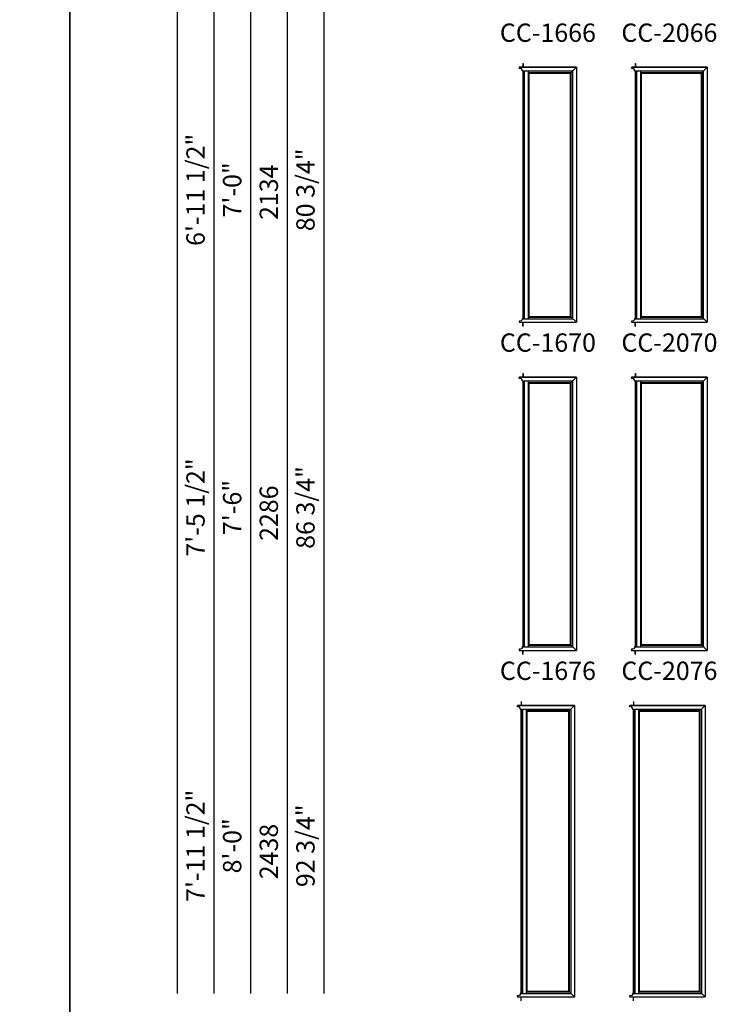
# Model space of a CAD drawing. Extents: x 0 to 1640, y -1070 to 0.
# Drawn here: x 804 to 1037, y -642 to -319 of the extents above; entities that cross this region are included whole.
import ezdxf
from ezdxf.enums import TextEntityAlignment as Align

# ---------------------------------------------------------------- set-up
doc = ezdxf.new("R2010")
doc.units = 0
doc.header["$LTSCALE"] = 16
doc.header["$MEASUREMENT"] = 0
doc.layers.get('0').update_dxf_attribs({"linetype": 'CONTINUOUS'})
doc.styles.add('ARIAL', font='arial.ttf', dxfattribs={"height": 4})

msp = doc.modelspace()

# ---------------------------------------------------------------- linework, layer by layer
for p, q in [((855.17, -113.08), (855.17, -638.12)), ((867.17, -125.08), (867.17, -638.12)), ((879.17, -137.08), (879.17, -638.12)), ((891.17, -149.08), (891.17, -638.12)), ((903.17, -161.08), (903.17, -638.12)), ((967.13, -335.12), (967.13, -335.01)), ((967.16, -334.95), (967.2, -334.93)), ((967.2, -334.85), (967.18, -334.84)), ((967.19, -334.79), (985.92, -334.79)), ((985.92, -334.79), (967.19, -334.79)), ((967.87, -335.31), (967.19, -335.18)), ((967.24, -334.85), (967.21, -334.83)), ((967.21, -334.83), (967.21, -334.84)), ((967.21, -334.95), (967.24, -334.93)), ((967.21, -334.94), (967.21, -334.95)), ((967.28, -334.85), (967.25, -334.83)), ((967.25, -334.83), (967.25, -334.84)), ((967.25, -334.95), (967.28, -334.93)), ((967.25, -334.94), (967.25, -334.95)), ((967.33, -334.85), (967.3, -334.83)), ((967.3, -334.83), (967.3, -334.84)), ((967.3, -334.95), (967.33, -334.93)), ((967.3, -334.94), (967.3, -334.95)), ((967.37, -334.85), (967.34, -334.83)), ((967.34, -334.83), (967.34, -334.84)), ((967.34, -334.95), (967.37, -334.93)), ((967.34, -334.94), (967.34, -334.95)), ((967.42, -334.83), (967.38, -334.83)), ((967.38, -334.83), (967.38, -334.84)), ((967.38, -334.94), (967.38, -334.94)), ((967.38, -334.94), (967.42, -334.94)), ((967.44, -334.93), (967.44, -334.85)), ((968.08, -335.64), (967.9, -335.33)), ((968.37, -333.54), (968.42, -333.54)), ((968.37, -333.54), (968.37, -334.79)), ((968.42, -333.54), (968.42, -334.79)), ((984.01, -336.7), (985.92, -334.79)), ((985.92, -334.79), (985.92, -418.29)), ((1003.92, -335.12), (1003.92, -335.01)), ((1003.95, -334.95), (1003.99, -334.93)), ((1003.99, -334.85), (1003.97, -334.84)), ((1004.66, -335.31), (1003.98, -335.18)), ((1003.99, -334.79), (1028.71, -334.79)), ((1028.71, -334.79), (1003.99, -334.79)), ((1004.03, -334.85), (1004, -334.83)), ((1004, -334.83), (1004, -334.84)), ((1004, -334.95), (1004.03, -334.93)), ((1004, -334.94), (1004, -334.95)), ((1004.07, -334.85), (1004.04, -334.83)), ((1004.04, -334.83), (1004.04, -334.84)), ((1004.04, -334.95), (1004.07, -334.93)), ((1004.04, -334.94), (1004.04, -334.95)), ((1004.12, -334.85), (1004.09, -334.83)), ((1004.09, -334.83), (1004.09, -334.84)), ((1004.09, -334.95), (1004.12, -334.93)), ((1004.09, -334.94), (1004.09, -334.95)), ((1004.16, -334.85), (1004.13, -334.83)), ((1004.13, -334.83), (1004.13, -334.84)), ((1004.13, -334.95), (1004.16, -334.93)), ((1004.13, -334.94), (1004.13, -334.95)), ((1004.21, -334.83), (1004.17, -334.83)), ((1004.17, -334.83), (1004.17, -334.84)), ((1004.17, -334.94), (1004.17, -334.94)), ((1004.17, -334.94), (1004.21, -334.94)), ((1004.23, -334.93), (1004.23, -334.85)), ((1004.88, -335.64), (1004.69, -335.33)), ((1005.16, -333.54), (1005.21, -333.54)), ((1005.16, -333.54), (1005.16, -334.79)), ((1005.21, -333.54), (1005.21, -334.79)), ((1026.81, -336.7), (1028.71, -334.79)), ((1028.71, -334.79), (1028.71, -418.29)), ((968.09, -335.93), (968.09, -335.65)), ((968.13, -335.97), (984.75, -335.97)), ((968.33, -335.97), (968.33, -417.12)), ((968.42, -335.97), (968.42, -417.12)), ((968.83, -335.97), (968.83, -417.12)), ((970.08, -335.97), (970.08, -417.12)), ((970.08, -336.48), (984.23, -336.48)), ((970.3, -336.7), (984.01, -336.7)), ((970.3, -336.7), (970.3, -416.39)), ((984.01, -416.39), (984.01, -336.7)), ((984.23, -416.61), (984.23, -336.48)), ((984.75, -417.12), (984.75, -335.97)), ((1004.88, -335.93), (1004.88, -335.65)), ((1004.92, -335.97), (1027.54, -335.97)), ((1005.12, -335.97), (1005.12, -417.12)), ((1005.21, -335.97), (1005.21, -417.12)), ((1005.62, -335.97), (1005.62, -417.12)), ((1006.87, -335.97), (1006.87, -417.12)), ((1006.87, -336.48), (1027.03, -336.48)), ((1007.09, -336.7), (1026.81, -336.7)), ((1007.09, -336.7), (1007.09, -416.39)), ((1026.81, -416.39), (1026.81, -336.7)), ((1027.03, -416.61), (1027.03, -336.48)), ((1027.54, -417.12), (1027.54, -335.97)), ((967.13, -417.97), (967.13, -418.08)), ((967.16, -418.14), (967.2, -418.16)), ((967.2, -418.24), (967.18, -418.25)), ((967.87, -417.78), (967.19, -417.9)), ((967.19, -418.29), (985.92, -418.29)), ((967.21, -418.14), (967.24, -418.16)), ((967.21, -418.15), (967.21, -418.14)), ((967.24, -418.24), (967.21, -418.26)), ((967.21, -418.26), (967.21, -418.25)), ((967.25, -418.14), (967.28, -418.16)), ((967.25, -418.15), (967.25, -418.14)), ((967.28, -418.24), (967.25, -418.26)), ((967.25, -418.26), (967.25, -418.25)), ((967.3, -418.14), (967.33, -418.16)), ((967.3, -418.15), (967.3, -418.14)), ((967.33, -418.24), (967.3, -418.26)), ((967.3, -418.26), (967.3, -418.25)), ((967.34, -418.14), (967.37, -418.16)), ((967.34, -418.15), (967.34, -418.14)), ((967.37, -418.24), (967.34, -418.26)), ((967.34, -418.26), (967.34, -418.25)), ((967.38, -418.14), (967.42, -418.14)), ((967.38, -418.15), (967.38, -418.14)), ((967.38, -418.25), (967.38, -418.25)), ((967.42, -418.25), (967.38, -418.25)), ((967.44, -418.16), (967.44, -418.24)), ((968.08, -417.45), (967.9, -417.76)), ((968.09, -417.16), (968.09, -417.44)), ((968.46, -417.12), (968.13, -417.12)), ((968.3, -417.12), (984.75, -417.12)), ((968.37, -419.54), (968.37, -418.29)), ((968.42, -419.54), (968.42, -418.29)), ((970.08, -416.61), (984.23, -416.61)), ((970.3, -416.39), (984.01, -416.39)), ((984.01, -416.39), (985.92, -418.29)), ((1003.92, -417.97), (1003.92, -418.08)), ((1003.95, -418.14), (1003.99, -418.16)), ((1003.99, -418.24), (1003.97, -418.25)), ((1004.66, -417.78), (1003.98, -417.9)), ((1003.99, -418.29), (1028.71, -418.29)), ((1004, -418.14), (1004.03, -418.16)), ((1004, -418.15), (1004, -418.14)), ((1004.03, -418.24), (1004, -418.26)), ((1004, -418.26), (1004, -418.25)), ((1004.04, -418.14), (1004.07, -418.16)), ((1004.04, -418.15), (1004.04, -418.14)), ((1004.07, -418.24), (1004.04, -418.26)), ((1004.04, -418.26), (1004.04, -418.25)), ((1004.09, -418.14), (1004.12, -418.16)), ((1004.09, -418.15), (1004.09, -418.14)), ((1004.12, -418.24), (1004.09, -418.26)), ((1004.09, -418.26), (1004.09, -418.25)), ((1004.13, -418.14), (1004.16, -418.16)), ((1004.13, -418.15), (1004.13, -418.14)), ((1004.16, -418.24), (1004.13, -418.26)), ((1004.13, -418.26), (1004.13, -418.25)), ((1004.17, -418.14), (1004.21, -418.14)), ((1004.17, -418.15), (1004.17, -418.14)), ((1004.17, -418.25), (1004.17, -418.25)), ((1004.21, -418.25), (1004.17, -418.25)), ((1004.23, -418.16), (1004.23, -418.24)), ((1004.88, -417.45), (1004.69, -417.76)), ((1004.88, -417.16), (1004.88, -417.44)), ((1005.25, -417.12), (1004.92, -417.12)), ((1005.09, -417.12), (1027.54, -417.12)), ((1005.16, -419.54), (1005.16, -418.29)), ((1005.21, -419.54), (1005.21, -418.29)), ((1006.87, -416.61), (1027.03, -416.61)), ((1007.09, -416.39), (1026.81, -416.39)), ((1026.81, -416.39), (1028.71, -418.29)), ((968.37, -419.54), (968.42, -419.54)), ((1005.16, -419.54), (1005.21, -419.54)), ((968.37, -435.04), (968.42, -435.04)), ((968.37, -435.04), (968.37, -436.29)), ((968.42, -435.04), (968.42, -436.29)), ((1005.16, -435.04), (1005.21, -435.04)), ((1005.16, -435.04), (1005.16, -436.29)), ((1005.21, -435.04), (1005.21, -436.29)), ((967.13, -436.62), (967.13, -436.51)), ((967.16, -436.45), (967.2, -436.43)), ((967.2, -436.35), (967.18, -436.34)), ((967.19, -436.29), (985.92, -436.29)), ((985.92, -436.29), (967.19, -436.29)), ((967.87, -436.81), (967.19, -436.68)), ((967.24, -436.35), (967.21, -436.33)), ((967.21, -436.33), (967.21, -436.34)), ((967.21, -436.45), (967.24, -436.43)), ((967.21, -436.44), (967.21, -436.45)), ((967.28, -436.35), (967.25, -436.33)), ((967.25, -436.33), (967.25, -436.34)), ((967.25, -436.45), (967.28, -436.43)), ((967.25, -436.44), (967.25, -436.45)), ((967.33, -436.35), (967.3, -436.33)), ((967.3, -436.33), (967.3, -436.34)), ((967.3, -436.45), (967.33, -436.43)), ((967.3, -436.44), (967.3, -436.45)), ((967.37, -436.35), (967.34, -436.33)), ((967.34, -436.33), (967.34, -436.34)), ((967.34, -436.45), (967.37, -436.43)), ((967.34, -436.44), (967.34, -436.45)), ((967.42, -436.33), (967.38, -436.33)), ((967.38, -436.33), (967.38, -436.34)), ((967.38, -436.44), (967.38, -436.44)), ((967.38, -436.44), (967.42, -436.44)), ((967.44, -436.43), (967.44, -436.35)), ((968.08, -437.14), (967.9, -436.83)), ((968.09, -437.43), (968.09, -437.15)), ((968.13, -437.47), (984.75, -437.47)), ((968.33, -437.47), (968.33, -524.62)), ((968.42, -437.47), (968.42, -524.62)), ((968.83, -437.47), (968.83, -524.62)), ((970.08, -437.47), (970.08, -524.62)), ((970.08, -437.98), (984.23, -437.98)), ((970.3, -438.2), (984.01, -438.2)), ((970.3, -438.2), (970.3, -523.89)), ((984.01, -438.2), (985.92, -436.29)), ((984.01, -523.89), (984.01, -438.2)), ((984.23, -524.11), (984.23, -437.98)), ((984.75, -524.62), (984.75, -437.47)), ((985.92, -436.29), (985.92, -525.79)), ((1003.92, -436.62), (1003.92, -436.51)), ((1003.95, -436.45), (1003.99, -436.43)), ((1003.99, -436.35), (1003.97, -436.34)), ((1004.66, -436.81), (1003.98, -436.68)), ((1003.99, -436.29), (1028.71, -436.29)), ((1028.71, -436.29), (1003.99, -436.29)), ((1004.03, -436.35), (1004, -436.33)), ((1004, -436.33), (1004, -436.34)), ((1004, -436.45), (1004.03, -436.43)), ((1004, -436.44), (1004, -436.45)), ((1004.07, -436.35), (1004.04, -436.33)), ((1004.04, -436.33), (1004.04, -436.34)), ((1004.04, -436.45), (1004.07, -436.43)), ((1004.04, -436.44), (1004.04, -436.45)), ((1004.12, -436.35), (1004.09, -436.33)), ((1004.09, -436.33), (1004.09, -436.34)), ((1004.09, -436.45), (1004.12, -436.43)), ((1004.09, -436.44), (1004.09, -436.45)), ((1004.16, -436.35), (1004.13, -436.33)), ((1004.13, -436.33), (1004.13, -436.34)), ((1004.13, -436.45), (1004.16, -436.43)), ((1004.13, -436.44), (1004.13, -436.45)), ((1004.21, -436.33), (1004.17, -436.33)), ((1004.17, -436.33), (1004.17, -436.34)), ((1004.17, -436.44), (1004.17, -436.44)), ((1004.17, -436.44), (1004.21, -436.44)), ((1004.23, -436.43), (1004.23, -436.35)), ((1004.88, -437.14), (1004.69, -436.83)), ((1004.88, -437.43), (1004.88, -437.15)), ((1004.92, -437.47), (1027.54, -437.47)), ((1005.12, -437.47), (1005.12, -524.62)), ((1005.21, -437.47), (1005.21, -524.62)), ((1005.62, -437.47), (1005.62, -524.62)), ((1006.87, -437.47), (1006.87, -524.62)), ((1006.87, -437.98), (1027.03, -437.98)), ((1007.09, -438.2), (1026.81, -438.2)), ((1007.09, -438.2), (1007.09, -523.89)), ((1026.81, -438.2), (1028.71, -436.29)), ((1026.81, -523.89), (1026.81, -438.2)), ((1027.03, -524.11), (1027.03, -437.98)), ((1027.54, -524.62), (1027.54, -437.47)), ((1028.71, -436.29), (1028.71, -525.79)), ((967.13, -525.47), (967.13, -525.58)), ((967.16, -525.64), (967.2, -525.66)), ((967.87, -525.28), (967.19, -525.4)), ((967.21, -525.64), (967.24, -525.66)), ((967.21, -525.65), (967.21, -525.64)), ((967.25, -525.64), (967.28, -525.66)), ((967.25, -525.65), (967.25, -525.64)), ((967.3, -525.64), (967.33, -525.66)), ((967.3, -525.65), (967.3, -525.64)), ((967.34, -525.64), (967.37, -525.66)), ((967.34, -525.65), (967.34, -525.64)), ((967.38, -525.64), (967.42, -525.64)), ((967.38, -525.65), (967.38, -525.64)), ((967.44, -525.66), (967.44, -525.74)), ((968.08, -524.95), (967.9, -525.26)), ((968.09, -524.66), (968.09, -524.94)), ((968.46, -524.62), (968.13, -524.62)), ((968.3, -524.62), (984.75, -524.62)), ((970.08, -524.11), (984.23, -524.11)), ((970.3, -523.89), (984.01, -523.89)), ((984.01, -523.89), (985.92, -525.79)), ((1003.92, -525.47), (1003.92, -525.58)), ((1003.95, -525.64), (1003.99, -525.66)), ((1004.66, -525.28), (1003.98, -525.4)), ((1004, -525.64), (1004.03, -525.66)), ((1004, -525.65), (1004, -525.64)), ((1004.04, -525.64), (1004.07, -525.66)), ((1004.04, -525.65), (1004.04, -525.64)), ((1004.09, -525.64), (1004.12, -525.66)), ((1004.09, -525.65), (1004.09, -525.64)), ((1004.13, -525.64), (1004.16, -525.66)), ((1004.13, -525.65), (1004.13, -525.64)), ((1004.17, -525.64), (1004.21, -525.64)), ((1004.17, -525.65), (1004.17, -525.64)), ((1004.23, -525.66), (1004.23, -525.74)), ((1004.88, -524.95), (1004.69, -525.26)), ((1004.88, -524.66), (1004.88, -524.94)), ((1005.25, -524.62), (1004.92, -524.62)), ((1005.09, -524.62), (1027.54, -524.62)), ((1006.87, -524.11), (1027.03, -524.11)), ((1007.09, -523.89), (1026.81, -523.89)), ((1026.81, -523.89), (1028.71, -525.79)), ((967.2, -525.74), (967.18, -525.75)), ((967.19, -525.79), (985.92, -525.79)), ((967.24, -525.74), (967.21, -525.76)), ((967.21, -525.76), (967.21, -525.75)), ((967.28, -525.74), (967.25, -525.76)), ((967.25, -525.76), (967.25, -525.75)), ((967.33, -525.74), (967.3, -525.76)), ((967.3, -525.76), (967.3, -525.75)), ((967.37, -525.74), (967.34, -525.76)), ((967.34, -525.76), (967.34, -525.75)), ((967.38, -525.75), (967.38, -525.75)), ((967.42, -525.75), (967.38, -525.75)), ((968.37, -527.04), (968.37, -525.79)), ((968.37, -527.04), (968.42, -527.04)), ((968.42, -527.04), (968.42, -525.79)), ((1003.99, -525.74), (1003.97, -525.75)), ((1003.99, -525.79), (1028.71, -525.79)), ((1004.03, -525.74), (1004, -525.76)), ((1004, -525.76), (1004, -525.75)), ((1004.07, -525.74), (1004.04, -525.76)), ((1004.04, -525.76), (1004.04, -525.75)), ((1004.12, -525.74), (1004.09, -525.76)), ((1004.09, -525.76), (1004.09, -525.75)), ((1004.16, -525.74), (1004.13, -525.76)), ((1004.13, -525.76), (1004.13, -525.75)), ((1004.17, -525.75), (1004.17, -525.75)), ((1004.21, -525.75), (1004.17, -525.75)), ((1005.16, -527.04), (1005.16, -525.79)), ((1005.16, -527.04), (1005.21, -527.04)), ((1005.21, -527.04), (1005.21, -525.79)), ((966.52, -544.12), (966.52, -544.01)), ((966.55, -543.95), (966.59, -543.93)), ((966.59, -543.85), (966.57, -543.84)), ((967.26, -544.31), (966.57, -544.18)), ((966.58, -543.79), (985.31, -543.79)), ((985.31, -543.79), (966.58, -543.79)), ((966.63, -543.85), (966.6, -543.83)), ((966.6, -543.83), (966.6, -543.84)), ((966.6, -543.95), (966.63, -543.93)), ((966.6, -543.94), (966.6, -543.95)), ((966.67, -543.85), (966.64, -543.83)), ((966.64, -543.83), (966.64, -543.84)), ((966.64, -543.95), (966.67, -543.93)), ((966.64, -543.94), (966.64, -543.95)), ((966.71, -543.85), (966.68, -543.83)), ((966.68, -543.83), (966.68, -543.84)), ((966.68, -543.95), (966.71, -543.93)), ((966.68, -543.94), (966.68, -543.95)), ((966.75, -543.85), (966.72, -543.83)), ((966.72, -543.83), (966.72, -543.84)), ((966.72, -543.95), (966.75, -543.93)), ((966.72, -543.94), (966.72, -543.95)), ((966.81, -543.83), (966.77, -543.83)), ((966.77, -543.83), (966.77, -543.84)), ((966.77, -543.94), (966.77, -543.94)), ((966.77, -543.94), (966.81, -543.94)), ((966.82, -543.93), (966.82, -543.85)), ((967.47, -544.64), (967.29, -544.33)), ((967.47, -544.93), (967.47, -544.65)), ((967.51, -544.97), (984.13, -544.97)), ((967.72, -544.97), (967.72, -638.12)), ((967.76, -542.54), (967.81, -542.54)), ((967.76, -542.54), (967.76, -543.79)), ((967.81, -542.54), (967.81, -543.79)), ((967.81, -544.97), (967.81, -638.12)), ((968.22, -544.97), (968.22, -638.12)), ((969.47, -544.97), (969.47, -638.12)), ((983.4, -545.7), (985.31, -543.79)), ((984.13, -638.12), (984.13, -544.97)), ((985.31, -543.79), (985.31, -639.29)), ((1003.31, -544.12), (1003.31, -544.01)), ((1003.34, -543.95), (1003.38, -543.93)), ((1003.38, -543.85), (1003.36, -543.84)), ((1004.05, -544.31), (1003.36, -544.18)), ((1003.37, -543.79), (1028.1, -543.79)), ((1028.1, -543.79), (1003.37, -543.79)), ((1003.42, -543.85), (1003.39, -543.83)), ((1003.39, -543.83), (1003.39, -543.84)), ((1003.39, -543.95), (1003.42, -543.93)), ((1003.39, -543.94), (1003.39, -543.95)), ((1003.46, -543.85), (1003.43, -543.83)), ((1003.43, -543.83), (1003.43, -543.84)), ((1003.43, -543.95), (1003.46, -543.93)), ((1003.43, -543.94), (1003.43, -543.95)), ((1003.5, -543.85), (1003.47, -543.83)), ((1003.47, -543.83), (1003.47, -543.84)), ((1003.47, -543.95), (1003.5, -543.93)), ((1003.47, -543.94), (1003.47, -543.95)), ((1003.54, -543.85), (1003.51, -543.83)), ((1003.51, -543.83), (1003.51, -543.84)), ((1003.51, -543.95), (1003.54, -543.93)), ((1003.51, -543.94), (1003.51, -543.95)), ((1003.6, -543.83), (1003.56, -543.83)), ((1003.56, -543.83), (1003.56, -543.84)), ((1003.56, -543.94), (1003.56, -543.94)), ((1003.56, -543.94), (1003.6, -543.94)), ((1003.61, -543.93), (1003.61, -543.85)), ((1004.26, -544.64), (1004.08, -544.33)), ((1004.26, -544.93), (1004.26, -544.65)), ((1004.3, -544.97), (1026.92, -544.97)), ((1004.51, -544.97), (1004.51, -638.12)), ((1004.55, -542.54), (1004.6, -542.54)), ((1004.55, -542.54), (1004.55, -543.79)), ((1004.6, -542.54), (1004.6, -543.79)), ((1004.6, -544.97), (1004.6, -638.12)), ((1005.01, -544.97), (1005.01, -638.12)), ((1006.26, -544.97), (1006.26, -638.12)), ((1026.19, -545.7), (1028.1, -543.79)), ((1026.92, -638.12), (1026.92, -544.97)), ((1028.1, -543.79), (1028.1, -639.29)), ((969.47, -545.48), (983.62, -545.48)), ((969.68, -545.7), (983.4, -545.7)), ((969.68, -545.7), (969.68, -637.39)), ((983.4, -637.39), (983.4, -545.7)), ((983.62, -637.61), (983.62, -545.48)), ((1006.26, -545.48), (1026.41, -545.48)), ((1006.47, -545.7), (1026.19, -545.7)), ((1006.47, -545.7), (1006.47, -637.39)), ((1026.19, -637.39), (1026.19, -545.7)), ((1026.41, -637.61), (1026.41, -545.48)), ((967.47, -638.45), (967.29, -638.76)), ((967.47, -638.16), (967.47, -638.44)), ((967.84, -638.12), (967.51, -638.12)), ((967.69, -638.12), (984.13, -638.12)), ((969.47, -637.61), (983.62, -637.61)), ((969.68, -637.39), (983.4, -637.39)), ((983.4, -637.39), (985.31, -639.29)), ((1004.26, -638.45), (1004.08, -638.76)), ((1004.26, -638.16), (1004.26, -638.44)), ((1004.63, -638.12), (1004.3, -638.12)), ((1004.48, -638.12), (1026.92, -638.12)), ((1006.26, -637.61), (1026.41, -637.61)), ((1006.47, -637.39), (1026.19, -637.39)), ((1026.19, -637.39), (1028.1, -639.29)), ((966.52, -638.97), (966.52, -639.08)), ((966.55, -639.14), (966.59, -639.16)), ((967.26, -638.78), (966.57, -638.9)), ((966.59, -639.24), (966.57, -639.25)), ((966.58, -639.29), (985.31, -639.29)), ((966.6, -639.14), (966.63, -639.16)), ((966.6, -639.15), (966.6, -639.14)), ((966.63, -639.24), (966.6, -639.26)), ((966.6, -639.26), (966.6, -639.25)), ((966.64, -639.14), (966.67, -639.16)), ((966.64, -639.15), (966.64, -639.14)), ((966.67, -639.24), (966.64, -639.26)), ((966.64, -639.26), (966.64, -639.25)), ((966.68, -639.14), (966.71, -639.16)), ((966.68, -639.15), (966.68, -639.14)), ((966.71, -639.24), (966.68, -639.26)), ((966.68, -639.26), (966.68, -639.25)), ((966.72, -639.14), (966.75, -639.16)), ((966.72, -639.15), (966.72, -639.14)), ((966.75, -639.24), (966.72, -639.26)), ((966.72, -639.26), (966.72, -639.25)), ((966.77, -639.14), (966.81, -639.14)), ((966.77, -639.15), (966.77, -639.14)), ((966.77, -639.25), (966.77, -639.25)), ((966.81, -639.25), (966.77, -639.25)), ((966.82, -639.16), (966.82, -639.24)), ((967.76, -640.54), (967.76, -639.29)), ((967.76, -640.54), (967.81, -640.54)), ((967.81, -640.54), (967.81, -639.29)), ((1003.31, -638.97), (1003.31, -639.08)), ((1003.34, -639.14), (1003.38, -639.16)), ((1004.05, -638.78), (1003.36, -638.9)), ((1003.38, -639.24), (1003.36, -639.25)), ((1003.37, -639.29), (1028.1, -639.29)), ((1003.39, -639.14), (1003.42, -639.16)), ((1003.39, -639.15), (1003.39, -639.14)), ((1003.42, -639.24), (1003.39, -639.26)), ((1003.39, -639.26), (1003.39, -639.25)), ((1003.43, -639.14), (1003.46, -639.16)), ((1003.43, -639.15), (1003.43, -639.14)), ((1003.46, -639.24), (1003.43, -639.26)), ((1003.43, -639.26), (1003.43, -639.25)), ((1003.47, -639.14), (1003.5, -639.16)), ((1003.47, -639.15), (1003.47, -639.14)), ((1003.5, -639.24), (1003.47, -639.26)), ((1003.47, -639.26), (1003.47, -639.25)), ((1003.51, -639.14), (1003.54, -639.16)), ((1003.51, -639.15), (1003.51, -639.14)), ((1003.54, -639.24), (1003.51, -639.26)), ((1003.51, -639.26), (1003.51, -639.25)), ((1003.56, -639.14), (1003.6, -639.14)), ((1003.56, -639.15), (1003.56, -639.14)), ((1003.56, -639.25), (1003.56, -639.25)), ((1003.6, -639.25), (1003.56, -639.25)), ((1003.61, -639.16), (1003.61, -639.24)), ((1004.55, -640.54), (1004.55, -639.29)), ((1004.55, -640.54), (1004.6, -640.54)), ((1004.6, -640.54), (1004.6, -639.29))]:
    msp.add_line(p, q)
for points in [[(0, -1070), (820, -1070), (820, 0), (0, 0)], [(820, -1070), (1640, -1070), (1640, 0), (820, 0)]]:
    msp.add_lwpolyline(points, close=True)
for centre, radius, start, end in [((967.19, -335.01), 0.063, 119.9995, 180.0003), ((967.2, -335.12), 0.069, 180.0004, 259.9996), ((967.19, -334.82), 0.0242, 90.0004, 239.9997), ((967.2, -334.84), 0.008, 240, 0.0019), ((967.2, -334.94), 0.008, 0.0023, 120), ((967.25, -334.84), 0.008, 240, 0.0019), ((967.25, -334.94), 0.008, 0.0023, 120), ((967.29, -334.84), 0.008, 240, 0.0019), ((967.29, -334.94), 0.008, 0.0023, 120), ((967.33, -334.84), 0.008, 240, 0.0019), ((967.33, -334.94), 0.008, 0.0023, 120), ((967.37, -334.84), 0.008, 240, 0.0019), ((967.37, -334.94), 0.008, 0.0023, 120), ((967.42, -334.85), 0.016, 0.0003, 90.0002), ((967.42, -334.93), 0.016, 269.9998, 359.9997), ((967.87, -335.35), 0.04, 29.9985, 80.0021), ((1003.98, -335.01), 0.063, 119.9995, 180.0003), ((1003.99, -335.12), 0.069, 180.0004, 259.9996), ((1003.99, -334.82), 0.0242, 90.0004, 239.9997), ((1003.99, -334.84), 0.008, 240, 0.0019), ((1003.99, -334.94), 0.008, 0.0023, 120), ((1004.04, -334.84), 0.008, 240, 0.0019), ((1004.04, -334.94), 0.008, 0.0023, 120), ((1004.08, -334.84), 0.008, 240, 0.0019), ((1004.08, -334.94), 0.008, 0.0023, 120), ((1004.12, -334.84), 0.008, 240, 0.0019), ((1004.12, -334.94), 0.008, 0.0023, 120), ((1004.16, -334.84), 0.008, 240, 0.0019), ((1004.16, -334.94), 0.008, 0.0023, 120), ((1004.21, -334.85), 0.016, 0.0003, 90.0002), ((1004.21, -334.93), 0.016, 269.9998, 359.9997), ((1004.66, -335.35), 0.04, 29.9985, 80.0021), ((968.08, -335.65), 0.01, 0.0034, 29.9968), ((968.13, -335.93), 0.04, 180.0002, 270.0002), ((1004.87, -335.65), 0.01, 0.0034, 29.9968), ((1004.92, -335.93), 0.04, 180.0002, 270.0002), ((967.2, -417.97), 0.069, 100.0004, 179.9996), ((967.19, -418.08), 0.063, 179.9997, 240.0005), ((967.19, -418.27), 0.0242, 120.0003, 269.9996), ((967.2, -418.15), 0.008, 240, 359.9977), ((967.2, -418.25), 0.008, 359.9981, 120), ((967.25, -418.15), 0.008, 240, 359.9977), ((967.25, -418.25), 0.008, 359.9981, 120), ((967.29, -418.15), 0.008, 240, 359.9977), ((967.29, -418.25), 0.008, 359.9981, 120), ((967.33, -418.15), 0.008, 240, 359.9977), ((967.33, -418.25), 0.008, 359.9981, 120), ((967.37, -418.15), 0.008, 240, 359.9977), ((967.37, -418.25), 0.008, 359.9981, 120), ((967.42, -418.16), 0.016, 0.0003, 90.0002), ((967.42, -418.24), 0.016, 269.9998, 359.9997), ((967.87, -417.74), 0.04, 279.9979, 330.0015), ((968.08, -417.44), 0.01, 330.0032, 359.9966), ((968.13, -417.16), 0.04, 89.9998, 179.9998), ((1003.99, -417.97), 0.069, 100.0004, 179.9996), ((1003.98, -418.08), 0.063, 179.9997, 240.0005), ((1003.99, -418.27), 0.0242, 120.0003, 269.9996), ((1003.99, -418.15), 0.008, 240, 359.9977), ((1003.99, -418.25), 0.008, 359.9981, 120), ((1004.04, -418.15), 0.008, 240, 359.9977), ((1004.04, -418.25), 0.008, 359.9981, 120), ((1004.08, -418.15), 0.008, 240, 359.9977), ((1004.08, -418.25), 0.008, 359.9981, 120), ((1004.12, -418.15), 0.008, 240, 359.9977), ((1004.12, -418.25), 0.008, 359.9981, 120), ((1004.16, -418.15), 0.008, 240, 359.9977), ((1004.16, -418.25), 0.008, 359.9981, 120), ((1004.21, -418.16), 0.016, 0.0003, 90.0002), ((1004.21, -418.24), 0.016, 269.9998, 359.9997), ((1004.66, -417.74), 0.04, 279.9979, 330.0015), ((1004.92, -417.16), 0.04, 89.9998, 179.9998), ((1004.87, -417.44), 0.01, 330.0032, 359.9966), ((967.19, -436.51), 0.063, 119.9995, 180.0003), ((967.2, -436.62), 0.069, 180.0004, 259.9996), ((967.19, -436.32), 0.0242, 90.0004, 239.9997), ((967.2, -436.34), 0.008, 240, 0.0019), ((967.2, -436.44), 0.008, 0.0023, 120), ((967.25, -436.34), 0.008, 240, 0.0019), ((967.25, -436.44), 0.008, 0.0023, 120), ((967.29, -436.34), 0.008, 240, 0.0019), ((967.29, -436.44), 0.008, 0.0023, 120), ((967.33, -436.34), 0.008, 240, 0.0019), ((967.33, -436.44), 0.008, 0.0023, 120), ((967.37, -436.34), 0.008, 240, 0.0019), ((967.37, -436.44), 0.008, 0.0023, 120), ((967.42, -436.35), 0.016, 0.0003, 90.0002), ((967.42, -436.43), 0.016, 269.9998, 359.9997), ((967.87, -436.85), 0.04, 29.9985, 80.0021), ((968.08, -437.15), 0.01, 0.0034, 29.9968), ((968.13, -437.43), 0.04, 180.0002, 270.0002), ((1003.98, -436.51), 0.063, 119.9995, 180.0003), ((1003.99, -436.62), 0.069, 180.0004, 259.9996), ((1003.99, -436.32), 0.0242, 90.0004, 239.9997), ((1003.99, -436.34), 0.008, 240, 0.0019), ((1003.99, -436.44), 0.008, 0.0023, 120), ((1004.04, -436.34), 0.008, 240, 0.0019), ((1004.04, -436.44), 0.008, 0.0023, 120), ((1004.08, -436.34), 0.008, 240, 0.0019), ((1004.08, -436.44), 0.008, 0.0023, 120), ((1004.12, -436.34), 0.008, 240, 0.0019), ((1004.12, -436.44), 0.008, 0.0023, 120), ((1004.16, -436.34), 0.008, 240, 0.0019), ((1004.16, -436.44), 0.008, 0.0023, 120), ((1004.21, -436.35), 0.016, 0.0003, 90.0002), ((1004.21, -436.43), 0.016, 269.9998, 359.9997), ((1004.66, -436.85), 0.04, 29.9985, 80.0021), ((1004.87, -437.15), 0.01, 0.0034, 29.9968), ((1004.92, -437.43), 0.04, 180.0002, 270.0002), ((967.2, -525.47), 0.069, 100.0004, 179.9996), ((967.19, -525.58), 0.063, 179.9997, 240.0005), ((967.2, -525.65), 0.008, 240, 359.9977), ((967.25, -525.65), 0.008, 240, 359.9977), ((967.29, -525.65), 0.008, 240, 359.9977), ((967.33, -525.65), 0.008, 240, 359.9977), ((967.37, -525.65), 0.008, 240, 359.9977), ((967.42, -525.66), 0.016, 0.0003, 90.0002), ((967.87, -525.24), 0.04, 279.9979, 330.0015), ((968.08, -524.94), 0.01, 330.0032, 359.9966), ((968.13, -524.66), 0.04, 89.9998, 179.9998), ((1003.99, -525.47), 0.069, 100.0004, 179.9996), ((1003.98, -525.58), 0.063, 179.9997, 240.0005), ((1003.99, -525.65), 0.008, 240, 359.9977), ((1004.04, -525.65), 0.008, 240, 359.9977), ((1004.08, -525.65), 0.008, 240, 359.9977), ((1004.12, -525.65), 0.008, 240, 359.9977), ((1004.16, -525.65), 0.008, 240, 359.9977), ((1004.21, -525.66), 0.016, 0.0003, 90.0002), ((1004.66, -525.24), 0.04, 279.9979, 330.0015), ((1004.92, -524.66), 0.04, 89.9998, 179.9998), ((1004.87, -524.94), 0.01, 330.0032, 359.9966), ((967.19, -525.77), 0.0242, 120.0003, 269.9996), ((967.2, -525.75), 0.008, 359.9981, 120), ((967.25, -525.75), 0.008, 359.9981, 120), ((967.29, -525.75), 0.008, 359.9981, 120), ((967.33, -525.75), 0.008, 359.9981, 120), ((967.37, -525.75), 0.008, 359.9981, 120), ((967.42, -525.74), 0.016, 269.9998, 359.9997), ((1003.99, -525.77), 0.0242, 120.0003, 269.9996), ((1003.99, -525.75), 0.008, 359.9981, 120), ((1004.04, -525.75), 0.008, 359.9981, 120), ((1004.08, -525.75), 0.008, 359.9981, 120), ((1004.12, -525.75), 0.008, 359.9981, 120), ((1004.16, -525.75), 0.008, 359.9981, 120), ((1004.21, -525.74), 0.016, 269.9998, 359.9997), ((966.58, -544.01), 0.063, 119.9995, 180.0003), ((966.59, -544.12), 0.069, 180.0004, 259.9996), ((966.58, -543.82), 0.0242, 90.0004, 239.9997), ((966.59, -543.84), 0.008, 240, 0.0019), ((966.59, -543.94), 0.008, 0.0023, 120), ((966.63, -543.84), 0.008, 240, 0.0019), ((966.63, -543.94), 0.008, 0.0023, 120), ((966.67, -543.84), 0.008, 240, 0.0019), ((966.67, -543.94), 0.008, 0.0023, 120), ((966.72, -543.84), 0.008, 240, 0.0019), ((966.72, -543.94), 0.008, 0.0023, 120), ((966.76, -543.84), 0.008, 240, 0.0019), ((966.76, -543.94), 0.008, 0.0023, 120), ((966.81, -543.85), 0.016, 0.0003, 90.0002), ((966.81, -543.93), 0.016, 269.9998, 359.9997), ((967.25, -544.35), 0.04, 29.9985, 80.0021), ((967.46, -544.65), 0.01, 0.0034, 29.9968), ((967.51, -544.93), 0.04, 180.0002, 270.0002), ((1003.37, -544.01), 0.063, 119.9995, 180.0003), ((1003.38, -544.12), 0.069, 180.0004, 259.9996), ((1003.37, -543.82), 0.0242, 90.0004, 239.9997), ((1003.38, -543.84), 0.008, 240, 0.0019), ((1003.38, -543.94), 0.008, 0.0023, 120), ((1003.42, -543.84), 0.008, 240, 0.0019), ((1003.42, -543.94), 0.008, 0.0023, 120), ((1003.46, -543.84), 0.008, 240, 0.0019), ((1003.46, -543.94), 0.008, 0.0023, 120), ((1003.51, -543.84), 0.008, 240, 0.0019), ((1003.51, -543.94), 0.008, 0.0023, 120), ((1003.55, -543.84), 0.008, 240, 0.0019), ((1003.55, -543.94), 0.008, 0.0023, 120), ((1003.6, -543.85), 0.016, 0.0003, 90.0002), ((1003.6, -543.93), 0.016, 269.9998, 359.9997), ((1004.04, -544.35), 0.04, 29.9985, 80.0021), ((1004.25, -544.65), 0.01, 0.0034, 29.9968), ((1004.3, -544.93), 0.04, 180.0002, 270.0002), ((967.51, -638.16), 0.04, 89.9998, 179.9998), ((967.46, -638.44), 0.01, 330.0032, 359.9966), ((1004.3, -638.16), 0.04, 89.9998, 179.9998), ((1004.25, -638.44), 0.01, 330.0032, 359.9966), ((966.59, -638.97), 0.069, 100.0004, 179.9996), ((966.58, -639.08), 0.063, 179.9997, 240.0005), ((966.58, -639.27), 0.0242, 120.0003, 269.9996), ((966.59, -639.15), 0.008, 240, 359.9977), ((966.59, -639.25), 0.008, 359.9981, 120), ((966.63, -639.15), 0.008, 240, 359.9977), ((966.63, -639.25), 0.008, 359.9981, 120), ((966.67, -639.15), 0.008, 240, 359.9977), ((966.67, -639.25), 0.008, 359.9981, 120), ((966.72, -639.15), 0.008, 240, 359.9977), ((966.72, -639.25), 0.008, 359.9981, 120), ((966.76, -639.15), 0.008, 240, 359.9977), ((966.76, -639.25), 0.008, 359.9981, 120), ((966.81, -639.16), 0.016, 0.0003, 90.0002), ((966.81, -639.24), 0.016, 269.9998, 359.9997), ((967.25, -638.74), 0.04, 279.9979, 330.0015), ((1003.38, -638.97), 0.069, 100.0004, 179.9996), ((1003.37, -639.08), 0.063, 179.9997, 240.0005), ((1003.37, -639.27), 0.0242, 120.0003, 269.9996), ((1003.38, -639.15), 0.008, 240, 359.9977), ((1003.38, -639.25), 0.008, 359.9981, 120), ((1003.42, -639.15), 0.008, 240, 359.9977), ((1003.42, -639.25), 0.008, 359.9981, 120), ((1003.46, -639.15), 0.008, 240, 359.9977), ((1003.46, -639.25), 0.008, 359.9981, 120), ((1003.51, -639.15), 0.008, 240, 359.9977), ((1003.51, -639.25), 0.008, 359.9981, 120), ((1003.55, -639.15), 0.008, 240, 359.9977), ((1003.55, -639.25), 0.008, 359.9981, 120), ((1003.6, -639.16), 0.016, 0.0003, 90.0002), ((1003.6, -639.24), 0.016, 269.9998, 359.9997), ((1004.04, -638.74), 0.04, 279.9979, 330.0015)]:
    msp.add_arc(centre, radius, start, end)

# ---------------------------------------------------------------- texts
at = {"style": 'ARIAL'}
for s, p in [('CC-1666', (976.56, -326.45)), ('CC-2066', (1016.35, -326.45)), ('CC-1670', (976.56, -427.95)), ('CC-2070', (1016.35, -427.95)), ('CC-1676', (976.56, -535.45)), ('CC-2076', (1016.35, -535.45))]:
    msp.add_text(s, height=6, dxfattribs=at).set_placement(p, align=Align.CENTER)
for s, p in [('6\'-11 1/2"', (861.17, -374.92)), ('80 3/4"', (897.17, -374.92)), ('7\'-0"', (873.17, -374.92)), ('2134', (885.17, -375.71)), ('7\'-5 1/2"', (861.17, -478.96)), ('86 3/4"', (897.17, -478.96)), ('7\'-6"', (873.17, -478.96)), ('2286', (885.17, -480.83)), ('7\'-11 1/2"', (861.17, -589.77)), ('92 3/4"', (897.17, -589.77)), ('8\'-0"', (873.17, -589.77)), ('2438', (885.17, -591.65))]:
    msp.add_text(s, height=6, rotation=90, dxfattribs=at).set_placement(p, align=Align.MIDDLE_CENTER)

doc.saveas('drawing.dxf')
